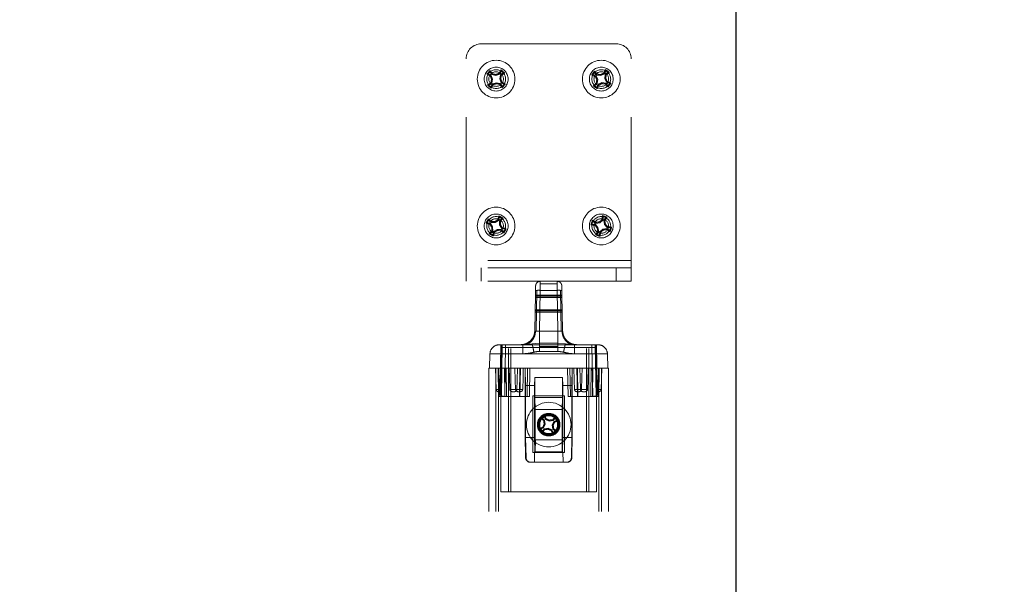
# Paper-space layout 'Sheet2' of a CAD drawing. Units: inches. Extents: x 0.1 to 18.4, y 0.1 to 10.9.
# Drawn here: x 3.3 to 4, y 2.8 to 3.2 of the extents above; entities that cross this region are included whole.
import ezdxf

# ---------------------------------------------------------------- set-up
doc = ezdxf.new("R2010")
doc.units = ezdxf.units.IN
doc.header["$MEASUREMENT"] = 0
doc.linetypes.add('HIDDEN', pattern=[0.075, 0.05, -0.025])
doc.styles.add('SLDTEXTSTYLE0', font='TXT', dxfattribs={"width": 0.75})
doc.dimstyles.new('SLDDIMSTYLE6', dxfattribs={"dimtxt": 0.125, "dimasz": 0.13, "dimexe": 0, "dimexo": 0.0625, "dimgap": 0.03125, "dimtad": 0, "dimtih": 1, "dimtoh": 1, "dimlfac": 12, "dimrnd": 1e-09, "dimzin": 12, "dimdsep": 46, "dimtxsty": 'SLDTEXTSTYLE0', "dimsah": 1, "dimcen": 0.09, "dimadec": 0, "dimazin": 3, "dimtfac": 1, "dimtmove": 0, "dimatfit": 0, "dimfxl": 0, "dimfrac": 2, "dimtolj": 1, "dimtzin": 12, "dimarcsym": 0})

# ---------------------------------------------------------------- blocks, each defined once
blk = doc.blocks.new('_D_21')
at = {"color": 7, "linetype": 'Continuous', "lineweight": 0}
for p, q in [((3.64933, 3.26787), (3.64933, 5.2872)), ((3.78007, 4.70753), (3.78007, 5.2872)), ((2.34282, 5.27982), (2.30474, 5.27982)), ((2.30474, 5.27982), (2.30474, 5.08138)), ((2.75845, 5.27982), (2.79654, 5.27982)), ((2.79654, 5.27982), (2.79654, 5.08138)), ((3.64933, 5.1622), (3.29841, 5.1622)), ((3.78007, 5.1622), (4.03007, 5.1622)), ((2.30474, 5.08138), (2.34282, 5.08138)), ((2.79654, 5.08138), (2.75845, 5.08138))]:
    blk.add_line(p, q, dxfattribs=at)
at = {"color": 7, "linetype": 'Continuous', "lineweight": 18}
for points in [[(3.64933, 5.1622), (3.51933, 5.1822), (3.51933, 5.1422)], [(3.78007, 5.1622), (3.91007, 5.1422), (3.91007, 5.1822)]]:
    blk.add_solid(points, dxfattribs=at)
at = {"color": 7, "linetype": 'Continuous', "lineweight": 18, "char_height": 0.125, "attachment_point": 1, "style": 'SLDTEXTSTYLE0'}
for s, insert in [('1.57', (2.389, 5.46634)), ('39.85', (2.34282, 5.24251)), ('(CENTER OF POST)', (1.82668, 5.01869))]:
    blk.add_mtext(s, dxfattribs=dict(at, insert=insert))

psp = doc.layouts.new('Sheet2')

# ---------------------------------------------------------------- linework, layer by layer
at = {"color": 7, "linetype": 'Continuous', "lineweight": 25}
psp.add_line((3.78007, 2.40753), (3.78007, 4.65753), dxfattribs=at)
at = {"color": 7, "linetype": 'HIDDEN', "lineweight": 18}
for p, q in [((3.69641, 3.21787), (3.60224, 3.21787)), ((3.59183, 3.06679), (3.59183, 3.20746)), ((3.70683, 3.06679), (3.70683, 3.20746)), ((3.6163, 3.19884), (3.61615, 3.19967)), ((3.6891, 3.19915), (3.68887, 3.19997)), ((3.60711, 3.19693), (3.60628, 3.19678)), ((3.60711, 3.19693), (3.6084, 3.19838)), ((3.60924, 3.19582), (3.60711, 3.19693)), ((3.6084, 3.19838), (3.60845, 3.19922)), ((3.6084, 3.19838), (3.60975, 3.19639)), ((3.60924, 3.19582), (3.60874, 3.1954)), ((3.61013, 3.19314), (3.60924, 3.19582)), ((3.61013, 3.19314), (3.60948, 3.19311)), ((3.60956, 3.19038), (3.61013, 3.19314)), ((3.60975, 3.19639), (3.61011, 3.19694)), ((3.60975, 3.19639), (3.61251, 3.19582)), ((3.61251, 3.19582), (3.61247, 3.19647)), ((3.61251, 3.19582), (3.61519, 3.19671)), ((3.61519, 3.19671), (3.61476, 3.19721)), ((3.61519, 3.19671), (3.6163, 3.19884)), ((3.61576, 3.1962), (3.61519, 3.19344)), ((3.61519, 3.19344), (3.61584, 3.19348)), ((3.61519, 3.19344), (3.61607, 3.19076)), ((3.61774, 3.19755), (3.61576, 3.1962)), ((3.61576, 3.1962), (3.6163, 3.19584)), ((3.6163, 3.19884), (3.61774, 3.19755)), ((3.61774, 3.19755), (3.61859, 3.1975)), ((3.68013, 3.1964), (3.67932, 3.19617)), ((3.68013, 3.1964), (3.68128, 3.19796)), ((3.68235, 3.19549), (3.68013, 3.1964)), ((3.68128, 3.19796), (3.68125, 3.1988)), ((3.68128, 3.19796), (3.68281, 3.19611)), ((3.68235, 3.19549), (3.6819, 3.19502)), ((3.68349, 3.19291), (3.68235, 3.19549)), ((3.68281, 3.19611), (3.68312, 3.19668)), ((3.68281, 3.19611), (3.68561, 3.1958)), ((3.68349, 3.19291), (3.68284, 3.19281)), ((3.68318, 3.19011), (3.68349, 3.19291)), ((3.68561, 3.1958), (3.68551, 3.19644)), ((3.68561, 3.1958), (3.68819, 3.19693)), ((3.68819, 3.19693), (3.68772, 3.19739)), ((3.68819, 3.19693), (3.6891, 3.19915)), ((3.68881, 3.19648), (3.6885, 3.19367)), ((3.6885, 3.19367), (3.68914, 3.19377)), ((3.6885, 3.19367), (3.68963, 3.19109)), ((3.69066, 3.19801), (3.68881, 3.19648)), ((3.68881, 3.19648), (3.68938, 3.19616)), ((3.6891, 3.19915), (3.69066, 3.19801)), ((3.69066, 3.19801), (3.6915, 3.19803)), ((3.60757, 3.18903), (3.60673, 3.18909)), ((3.60757, 3.18903), (3.60956, 3.19038)), ((3.60902, 3.18775), (3.60757, 3.18903)), ((3.60956, 3.19038), (3.60901, 3.19075)), ((3.61013, 3.18988), (3.60902, 3.18775)), ((3.60902, 3.18775), (3.60917, 3.18691)), ((3.61281, 3.19076), (3.61013, 3.18988)), ((3.61013, 3.18988), (3.61055, 3.18938)), ((3.61281, 3.19076), (3.61284, 3.19011)), ((3.61557, 3.19019), (3.61281, 3.19076)), ((3.61557, 3.19019), (3.6152, 3.18965)), ((3.61692, 3.18821), (3.61557, 3.19019)), ((3.61607, 3.19076), (3.61657, 3.19119)), ((3.61607, 3.19076), (3.6182, 3.18965)), ((3.61692, 3.18821), (3.61686, 3.18736)), ((3.6182, 3.18965), (3.61692, 3.18821)), ((3.6182, 3.18965), (3.61904, 3.1898)), ((3.68133, 3.18858), (3.68048, 3.18855)), ((3.68133, 3.18858), (3.68318, 3.19011)), ((3.68288, 3.18743), (3.68133, 3.18858)), ((3.68318, 3.19011), (3.6826, 3.19042)), ((3.68379, 3.18965), (3.68288, 3.18743)), ((3.68288, 3.18743), (3.68311, 3.18662)), ((3.68637, 3.19079), (3.68379, 3.18965)), ((3.68379, 3.18965), (3.68426, 3.1892)), ((3.68918, 3.19048), (3.68637, 3.19079)), ((3.68637, 3.19079), (3.68647, 3.19014)), ((3.68918, 3.19048), (3.68887, 3.1899)), ((3.69071, 3.18863), (3.68918, 3.19048)), ((3.68963, 3.19109), (3.69009, 3.19156)), ((3.68963, 3.19109), (3.69185, 3.19018)), ((3.69185, 3.19018), (3.69071, 3.18863)), ((3.69071, 3.18863), (3.69073, 3.18778)), ((3.69185, 3.19018), (3.69267, 3.19041)), ((3.61438, 3.09468), (3.615, 3.097)), ((3.615, 3.097), (3.61467, 3.09778)), ((3.615, 3.097), (3.61668, 3.09606)), ((3.68732, 3.09729), (3.68687, 3.09801)), ((3.68707, 3.0949), (3.68732, 3.09729)), ((3.68732, 3.09729), (3.68913, 3.09663)), ((3.68913, 3.09663), (3.68779, 3.09464)), ((3.68913, 3.09663), (3.68994, 3.0969)), ((3.60645, 3.09313), (3.60567, 3.0928)), ((3.60645, 3.09313), (3.60739, 3.09482)), ((3.60877, 3.09251), (3.60645, 3.09313)), ((3.60739, 3.09482), (3.60725, 3.09565)), ((3.60739, 3.09482), (3.60914, 3.09318)), ((3.60877, 3.09251), (3.60838, 3.09199)), ((3.61022, 3.09009), (3.60877, 3.09251)), ((3.60914, 3.09318), (3.60938, 3.09379)), ((3.60914, 3.09318), (3.61196, 3.09323)), ((3.61022, 3.09009), (3.6096, 3.08991)), ((3.61027, 3.08728), (3.61022, 3.09009)), ((3.61196, 3.09323), (3.61178, 3.09385)), ((3.61196, 3.09323), (3.61438, 3.09468)), ((3.61438, 3.09468), (3.61385, 3.09507)), ((3.61668, 3.09606), (3.61505, 3.09431)), ((3.61505, 3.09431), (3.61509, 3.09149)), ((3.61505, 3.09431), (3.61566, 3.09407)), ((3.61509, 3.09149), (3.61572, 3.09167)), ((3.61509, 3.09149), (3.61655, 3.08907)), ((3.61655, 3.08907), (3.61694, 3.0896)), ((3.61668, 3.09606), (3.61752, 3.0962)), ((3.67949, 3.09212), (3.67878, 3.09167)), ((3.67949, 3.09212), (3.68015, 3.09393)), ((3.68188, 3.09187), (3.67949, 3.09212)), ((3.68015, 3.09393), (3.67989, 3.09474)), ((3.68015, 3.09393), (3.68214, 3.09259)), ((3.68188, 3.09187), (3.68158, 3.09129)), ((3.6837, 3.08972), (3.68188, 3.09187)), ((3.68214, 3.09259), (3.68228, 3.09323)), ((3.68214, 3.09259), (3.68492, 3.09309)), ((3.6837, 3.08972), (3.68311, 3.08944)), ((3.68419, 3.08694), (3.6837, 3.08972)), ((3.68492, 3.09309), (3.68464, 3.09368)), ((3.68492, 3.09309), (3.68707, 3.0949)), ((3.68707, 3.0949), (3.68649, 3.09521)), ((3.68779, 3.09464), (3.68843, 3.09451)), ((3.68779, 3.09464), (3.68829, 3.09187)), ((3.68829, 3.09187), (3.68888, 3.09214)), ((3.68829, 3.09187), (3.6901, 3.08971)), ((3.6901, 3.08971), (3.69041, 3.09029)), ((3.6901, 3.08971), (3.69249, 3.08947)), ((3.69249, 3.08947), (3.69321, 3.08992)), ((3.60863, 3.08552), (3.6078, 3.08539)), ((3.60863, 3.08552), (3.61027, 3.08728)), ((3.61032, 3.08458), (3.60863, 3.08552)), ((3.61027, 3.08728), (3.60966, 3.08751)), ((3.61094, 3.0869), (3.61032, 3.08458)), ((3.61032, 3.08458), (3.61065, 3.0838)), ((3.61336, 3.08836), (3.61094, 3.0869)), ((3.61094, 3.0869), (3.61146, 3.08651)), ((3.61617, 3.0884), (3.61336, 3.08836)), ((3.61336, 3.08836), (3.61354, 3.08773)), ((3.61617, 3.0884), (3.61594, 3.08779)), ((3.61793, 3.08677), (3.61617, 3.0884)), ((3.61655, 3.08907), (3.61887, 3.08845)), ((3.61887, 3.08845), (3.61793, 3.08677)), ((3.61793, 3.08677), (3.61806, 3.08593)), ((3.61887, 3.08845), (3.61965, 3.08878)), ((3.68285, 3.08495), (3.68205, 3.08469)), ((3.68285, 3.08495), (3.68419, 3.08694)), ((3.68467, 3.08429), (3.68285, 3.08495)), ((3.68419, 3.08694), (3.68355, 3.08708)), ((3.68491, 3.08668), (3.68467, 3.08429)), ((3.68467, 3.08429), (3.68512, 3.08357)), ((3.68707, 3.0885), (3.68491, 3.08668)), ((3.68491, 3.08668), (3.68549, 3.08638)), ((3.68984, 3.08899), (3.68707, 3.0885)), ((3.68707, 3.0885), (3.68734, 3.08791)), ((3.68984, 3.08899), (3.68971, 3.08835)), ((3.69184, 3.08765), (3.68984, 3.08899)), ((3.69249, 3.08947), (3.69184, 3.08765)), ((3.69184, 3.08765), (3.6921, 3.08685)), ((3.70683, 3.06679), (3.59183, 3.06679)), ((3.59183, 3.05221), (3.59183, 3.06679)), ((3.70683, 3.06679), (3.59183, 3.06679)), ((3.70683, 3.05221), (3.70683, 3.06679)), ((3.70683, 3.06162), (3.59183, 3.06162)), ((3.60224, 3.06162), (3.60224, 3.05221)), ((3.69641, 3.05221), (3.69641, 3.06162)), ((3.70683, 3.05221), (3.59183, 3.05221)), ((3.61599, 2.90537), (3.61599, 3.05221)), ((3.62133, 2.90537), (3.62133, 3.05221)), ((3.62299, 2.90537), (3.62299, 3.05221)), ((3.62299, 2.90537), (3.62299, 3.05221)), ((3.62303, 2.90537), (3.62303, 3.05221)), ((3.62303, 2.90537), (3.62303, 3.05221)), ((3.64009, 3.04255), (3.6402, 3.04898)), ((3.65519, 3.05037), (3.64346, 3.05037)), ((3.65856, 3.04255), (3.65845, 3.04898)), ((3.65845, 3.0488), (3.65845, 3.04898)), ((3.67563, 2.90537), (3.67563, 3.05221)), ((3.67563, 2.90537), (3.67563, 3.05221)), ((3.67566, 2.90537), (3.67566, 3.05221)), ((3.67566, 2.90537), (3.67566, 3.05221)), ((3.67733, 2.90537), (3.67733, 3.05221)), ((3.68266, 2.90537), (3.68266, 3.05221)), ((3.64009, 3.04255), (3.64006, 3.04098)), ((3.64007, 3.04173), (3.65858, 3.04173)), ((3.64009, 3.04255), (3.65856, 3.04255)), ((3.64061, 3.01741), (3.64111, 3.04588)), ((3.64293, 3.01743), (3.64342, 3.04588)), ((3.64342, 3.04588), (3.65523, 3.04588)), ((3.65523, 3.04588), (3.65572, 3.01743)), ((3.65804, 3.01741), (3.65754, 3.04588)), ((3.65859, 3.04098), (3.65856, 3.04255)), ((3.63991, 3.0323), (3.64006, 3.04098)), ((3.65859, 3.04098), (3.64006, 3.04098)), ((3.65874, 3.0323), (3.65859, 3.04098)), ((3.63965, 3.0176), (3.63988, 3.03074)), ((3.63988, 3.03074), (3.63989, 3.03155)), ((3.65877, 3.03074), (3.63988, 3.03074)), ((3.63989, 3.03155), (3.65876, 3.03155)), ((3.63991, 3.0323), (3.6399, 3.03213)), ((3.63991, 3.0323), (3.65874, 3.0323)), ((3.65877, 3.03074), (3.65874, 3.0323)), ((3.65876, 3.03155), (3.65877, 3.03074)), ((3.659, 3.0176), (3.65877, 3.03074)), ((3.63965, 3.0176), (3.63965, 3.0176)), ((3.64061, 3.01741), (3.64013, 3.01745)), ((3.65572, 3.01743), (3.64293, 3.01743)), ((3.65863, 3.01746), (3.65804, 3.01741)), ((3.61598, 3.00793), (3.61549, 2.97981)), ((3.61619, 3.00609), (3.61619, 3.00793)), ((3.61619, 3.00793), (3.68246, 3.00793)), ((3.61619, 3.00793), (3.61619, 3.00609)), ((3.61632, 2.97209), (3.61694, 3.00793)), ((3.61632, 2.97225), (3.61694, 3.00793)), ((3.61863, 2.97185), (3.61926, 3.00793)), ((3.61926, 3.00793), (3.61864, 2.9719)), ((3.63249, 3.00797), (3.63129, 3.00793)), ((3.63129, 3.00781), (3.63198, 3.00795)), ((3.63175, 3.00812), (3.63175, 3.00812)), ((3.63335, 3.00861), (3.63177, 3.00813)), ((3.63333, 3.00811), (3.63214, 3.00812)), ((3.63774, 3.0086), (3.63249, 3.00797)), ((3.64293, 3.00891), (3.63774, 3.0086)), ((3.65572, 3.00891), (3.64293, 3.00891)), ((3.66097, 3.0086), (3.65572, 3.00891)), ((3.6667, 3.008), (3.66097, 3.0086)), ((3.6666, 3.00812), (3.66568, 3.00811)), ((3.66667, 3.00794), (3.66736, 3.00781)), ((3.67939, 3.00793), (3.68002, 2.97185)), ((3.68002, 2.9719), (3.67939, 3.00793)), ((3.68233, 2.97209), (3.68171, 3.00793)), ((3.68233, 2.97225), (3.68171, 3.00793)), ((3.68246, 3.00609), (3.68246, 3.00793)), ((3.68246, 3.00609), (3.68246, 3.00793)), ((3.68316, 2.97981), (3.68267, 3.00793)), ((3.60834, 3.0016), (3.60799, 2.99153)), ((3.60834, 3.0016), (3.61619, 3.0016)), ((3.61619, 3.0016), (3.61619, 3.00609)), ((3.61619, 3.00609), (3.68246, 3.00609)), ((3.61619, 3.00609), (3.61619, 3.0016)), ((3.63129, 3.00609), (3.61619, 3.00609)), ((3.61619, 3.0016), (3.61619, 2.99153)), ((3.68246, 3.0016), (3.61619, 3.0016)), ((3.61619, 3.0016), (3.61619, 2.99153)), ((3.61619, 3.0016), (3.63129, 3.0016)), ((3.65572, 3.00658), (3.64293, 3.00658)), ((3.64293, 3.00323), (3.65572, 3.00323)), ((3.68246, 3.00609), (3.66736, 3.00609)), ((3.66736, 3.0016), (3.68246, 3.0016)), ((3.68246, 3.0016), (3.68246, 3.00609)), ((3.68246, 3.0016), (3.68246, 3.00609)), ((3.68246, 3.0016), (3.68246, 2.99153)), ((3.69031, 3.0016), (3.68246, 3.0016)), ((3.68246, 3.0016), (3.69031, 3.0016)), ((3.68246, 3.0016), (3.68246, 2.99153)), ((3.69031, 3.0016), (3.69066, 2.99153)), ((3.61433, 2.99153), (3.60766, 2.99153)), ((3.60766, 2.99153), (3.60766, 2.37653)), ((3.60799, 2.99153), (3.60876, 2.99153)), ((3.61277, 2.97671), (3.61225, 2.99153)), ((3.61249, 2.99153), (3.61249, 2.37653)), ((3.61406, 2.99153), (3.6144, 2.97184)), ((3.61417, 2.98501), (3.61406, 2.99153)), ((3.68433, 2.99153), (3.61433, 2.99153)), ((3.61433, 2.99153), (3.61433, 2.37653)), ((3.61433, 2.99153), (3.61433, 2.37653)), ((3.61433, 2.99153), (3.61433, 2.37653)), ((3.61433, 2.99153), (3.61433, 2.37653)), ((3.61488, 2.97184), (3.61454, 2.99153)), ((3.61454, 2.99153), (3.61479, 2.97703)), ((3.61549, 2.97981), (3.6157, 2.99153)), ((3.6185, 2.99153), (3.61884, 2.97184)), ((3.61884, 2.97184), (3.6185, 2.99153)), ((3.62, 2.97184), (3.61966, 2.99153)), ((3.61966, 2.99153), (3.62, 2.97184)), ((3.6293, 2.99153), (3.62896, 2.97184)), ((3.62964, 2.99153), (3.6293, 2.9719)), ((3.63292, 2.94404), (3.63292, 2.99153)), ((3.63292, 2.99153), (3.63301, 2.99153)), ((3.63326, 2.9795), (3.63301, 2.99153)), ((3.63456, 2.99153), (3.63422, 2.97184)), ((3.63422, 2.97185), (3.63456, 2.99153)), ((3.63586, 2.97184), (3.6362, 2.99153)), ((3.66245, 2.99153), (3.66279, 2.97184)), ((3.66443, 2.97184), (3.66409, 2.99153)), ((3.66409, 2.99153), (3.66443, 2.97185)), ((3.66539, 2.9795), (3.66564, 2.99153)), ((3.66564, 2.99153), (3.66573, 2.99153)), ((3.66573, 2.99153), (3.66573, 2.94404)), ((3.66935, 2.9719), (3.66901, 2.99153)), ((3.66935, 2.99153), (3.66901, 2.99153)), ((3.66969, 2.97184), (3.66935, 2.99153)), ((3.67899, 2.99153), (3.67865, 2.97184)), ((3.67865, 2.97184), (3.67899, 2.99153)), ((3.67981, 2.97184), (3.68015, 2.99153)), ((3.68015, 2.99153), (3.67981, 2.97184)), ((3.68295, 2.99153), (3.68316, 2.97981)), ((3.68411, 2.99153), (3.68377, 2.97184)), ((3.68383, 2.97548), (3.68411, 2.99153)), ((3.68425, 2.97184), (3.68459, 2.99153)), ((3.68433, 2.99153), (3.68433, 2.37653)), ((3.69099, 2.99153), (3.68433, 2.99153)), ((3.68433, 2.99153), (3.68433, 2.37653)), ((3.68433, 2.99153), (3.68433, 2.37653)), ((3.68433, 2.99153), (3.68433, 2.37653)), ((3.68459, 2.99153), (3.68434, 2.97671)), ((3.68588, 2.97671), (3.6864, 2.99153)), ((3.68616, 2.99153), (3.68616, 2.37653)), ((3.69099, 2.99153), (3.69099, 2.37653)), ((3.6396, 2.98496), (3.63948, 2.9795)), ((3.65905, 2.98496), (3.6396, 2.98496)), ((3.6396, 2.97102), (3.6396, 2.98496)), ((3.65905, 2.97102), (3.65905, 2.98496)), ((3.65905, 2.98496), (3.65917, 2.9795)), ((3.61431, 2.97671), (3.61277, 2.97671)), ((3.61277, 2.97671), (3.61431, 2.97671)), ((3.61431, 2.97671), (3.61277, 2.97671)), ((3.61277, 2.97671), (3.61431, 2.97671)), ((3.61435, 2.97484), (3.61542, 2.97484)), ((3.61435, 2.97484), (3.61547, 2.97484)), ((3.62224, 2.97671), (3.6272, 2.97671)), ((3.63118, 2.97671), (3.62622, 2.97671)), ((3.63326, 2.9795), (3.63948, 2.9795)), ((3.63326, 2.9795), (3.63326, 2.94318)), ((3.63948, 2.9795), (3.63948, 2.97102)), ((3.65917, 2.9795), (3.65917, 2.97102)), ((3.66539, 2.9795), (3.65917, 2.9795)), ((3.66539, 2.9795), (3.66539, 2.94318)), ((3.67229, 2.97671), (3.66732, 2.97671)), ((3.67145, 2.97671), (3.67641, 2.97671)), ((3.6843, 2.97484), (3.68318, 2.97484)), ((3.6843, 2.97484), (3.68323, 2.97484)), ((3.68377, 2.97184), (3.68382, 2.97482)), ((3.68588, 2.97671), (3.68434, 2.97671)), ((3.68434, 2.97671), (3.68588, 2.97671)), ((3.68588, 2.97671), (3.68434, 2.97671)), ((3.68434, 2.97671), (3.68588, 2.97671)), ((3.61488, 2.97184), (3.6144, 2.97184)), ((3.61488, 2.97184), (3.61884, 2.97184)), ((3.61655, 2.97214), (3.61632, 2.97225)), ((3.61644, 2.97204), (3.61632, 2.97209)), ((3.61863, 2.97185), (3.63422, 2.97185)), ((3.6293, 2.9719), (3.61864, 2.9719)), ((3.62, 2.97184), (3.61884, 2.97184)), ((3.63422, 2.97184), (3.62, 2.97184)), ((3.63514, 2.97184), (3.63422, 2.97184)), ((3.63828, 2.93278), (3.63828, 2.97236)), ((3.63828, 2.97236), (3.66037, 2.97236)), ((3.6396, 2.97102), (3.63948, 2.97102)), ((3.63948, 2.97102), (3.63948, 2.94318)), ((3.65905, 2.97102), (3.6396, 2.97102)), ((3.64, 2.96282), (3.63971, 2.97102)), ((3.65894, 2.97102), (3.65865, 2.96282)), ((3.65917, 2.97102), (3.65905, 2.97102)), ((3.65917, 2.97102), (3.65917, 2.94318)), ((3.66037, 2.97236), (3.66037, 2.93278)), ((3.66443, 2.97184), (3.66351, 2.97184)), ((3.66443, 2.97185), (3.68002, 2.97185)), ((3.67865, 2.97184), (3.66443, 2.97184)), ((3.68002, 2.9719), (3.66935, 2.9719)), ((3.67981, 2.97184), (3.67865, 2.97184)), ((3.67981, 2.97184), (3.68377, 2.97184)), ((3.6821, 2.97214), (3.68233, 2.97225)), ((3.68221, 2.97204), (3.68233, 2.97209)), ((3.68425, 2.97184), (3.68377, 2.97184)), ((3.65865, 2.96282), (3.64, 2.96282)), ((3.64, 2.96282), (3.64, 2.94189)), ((3.65865, 2.94189), (3.65865, 2.96282)), ((3.64458, 2.9568), (3.64371, 2.95681)), ((3.64458, 2.9568), (3.64612, 2.95796)), ((3.64646, 2.95529), (3.64458, 2.9568)), ((3.64572, 2.9499), (3.64681, 2.9525)), ((3.64646, 2.95529), (3.64588, 2.95497)), ((3.64612, 2.95796), (3.64634, 2.95881)), ((3.64612, 2.95796), (3.64707, 2.95576)), ((3.64681, 2.9525), (3.64616, 2.95259)), ((3.64681, 2.9525), (3.64646, 2.95529)), ((3.64707, 2.95576), (3.64753, 2.95623)), ((3.64707, 2.95576), (3.64967, 2.95467)), ((3.64967, 2.95467), (3.64976, 2.95532)), ((3.64967, 2.95467), (3.65246, 2.95502)), ((3.65293, 2.95441), (3.65184, 2.95181)), ((3.65246, 2.95502), (3.65214, 2.9556)), ((3.65246, 2.95502), (3.65397, 2.9569)), ((3.65513, 2.95536), (3.65293, 2.95441)), ((3.65293, 2.95441), (3.6534, 2.95395)), ((3.65397, 2.9569), (3.65398, 2.95777)), ((3.65397, 2.9569), (3.65513, 2.95536)), ((3.65513, 2.95536), (3.65598, 2.95514)), ((3.64237, 2.95216), (3.64194, 2.95216)), ((3.64352, 2.94895), (3.64267, 2.94918)), ((3.64352, 2.94895), (3.64572, 2.9499)), ((3.64469, 2.94742), (3.64352, 2.94895)), ((3.64469, 2.94742), (3.64467, 2.94654)), ((3.64619, 2.94929), (3.64469, 2.94742)), ((3.64572, 2.9499), (3.64526, 2.95036)), ((3.64898, 2.94965), (3.64619, 2.94929)), ((3.64619, 2.94929), (3.64651, 2.94871)), ((3.64898, 2.94965), (3.64889, 2.949)), ((3.65158, 2.94856), (3.64898, 2.94965)), ((3.65158, 2.94856), (3.65112, 2.94809)), ((3.65253, 2.94635), (3.65158, 2.94856)), ((3.65184, 2.95181), (3.65219, 2.94902)), ((3.65184, 2.95181), (3.65249, 2.95173)), ((3.65219, 2.94902), (3.65277, 2.94934)), ((3.65219, 2.94902), (3.65407, 2.94752)), ((3.65253, 2.94635), (3.65231, 2.9455)), ((3.65407, 2.94752), (3.65253, 2.94635)), ((3.65407, 2.94752), (3.65494, 2.94751)), ((3.65671, 2.95216), (3.65628, 2.95216)), ((3.63318, 2.92913), (3.63292, 2.94404)), ((3.63292, 2.94404), (3.63326, 2.94318)), ((3.63326, 2.94318), (3.6335, 2.92913)), ((3.63326, 2.94318), (3.63948, 2.94318)), ((3.63948, 2.94318), (3.63965, 2.93329)), ((3.63948, 2.94318), (3.64, 2.94189)), ((3.63987, 2.93329), (3.64001, 2.94149)), ((3.64, 2.94189), (3.64001, 2.94149)), ((3.64001, 2.94149), (3.65865, 2.94149)), ((3.65865, 2.94189), (3.65917, 2.94318)), ((3.65865, 2.94149), (3.65865, 2.94189)), ((3.65865, 2.94149), (3.65878, 2.93329)), ((3.65917, 2.94318), (3.659, 2.93329)), ((3.65917, 2.94318), (3.66539, 2.94318)), ((3.66539, 2.94318), (3.66515, 2.92913)), ((3.66539, 2.94318), (3.66573, 2.94404)), ((3.66573, 2.94404), (3.66547, 2.92913)), ((3.66037, 2.93278), (3.63828, 2.93278)), ((3.63935, 2.92591), (3.63948, 2.93329)), ((3.63948, 2.93329), (3.65917, 2.93329)), ((3.65878, 2.93329), (3.659, 2.93329)), ((3.65917, 2.93329), (3.659, 2.93329)), ((3.6593, 2.92591), (3.65917, 2.93329)), ((3.6335, 2.92913), (3.63318, 2.92913)), ((3.63416, 2.92685), (3.63448, 2.92685)), ((3.66219, 2.92591), (3.63646, 2.92591)), ((3.66449, 2.92685), (3.66417, 2.92685)), ((3.66547, 2.92913), (3.66515, 2.92913)), ((3.62299, 2.90537), (3.61599, 2.90537)), ((3.67566, 2.90537), (3.62299, 2.90537)), ((3.68266, 2.90537), (3.67566, 2.90537))]:
    psp.add_line(p, q, dxfattribs=at)
at = {"color": 7, "linetype": 'HIDDEN', "lineweight": 18, "flags": 128}
for points in [[(3.62224, 2.97671), (3.62199, 2.98501), (3.62179, 2.99153)], [(3.62577, 2.99153), (3.62603, 2.98323), (3.62622, 2.97671)], [(3.62765, 2.99153), (3.6274, 2.98323), (3.6272, 2.97671)], [(3.63118, 2.97671), (3.63144, 2.98501), (3.63163, 2.99153)], [(3.66688, 2.99153), (3.66713, 2.98323), (3.66732, 2.97671)], [(3.67145, 2.97671), (3.6712, 2.98501), (3.671, 2.99153)], [(3.67229, 2.97671), (3.67254, 2.98501), (3.67274, 2.99153)], [(3.67686, 2.99153), (3.67661, 2.98323), (3.67641, 2.97671)]]:
    psp.add_lwpolyline(points, dxfattribs=at)
at = {"color": 7, "linetype": 'HIDDEN', "lineweight": 18}
for centre, radius in [((3.61266, 3.19329), 0.01312), ((3.68599, 3.19329), 0.01312), ((3.61266, 3.19329), 0.00833), ((3.61266, 3.19329), 0.00656), ((3.68599, 3.19329), 0.00833), ((3.68599, 3.19329), 0.00656), ((3.61266, 3.19329), 0.00509), ((3.68599, 3.19329), 0.00509), ((3.61266, 3.09079), 0.01312), ((3.68599, 3.09079), 0.01312), ((3.61266, 3.09079), 0.00833), ((3.61266, 3.09079), 0.00656), ((3.68599, 3.09079), 0.00833), ((3.68599, 3.09079), 0.00656), ((3.61266, 3.09079), 0.00509), ((3.68599, 3.09079), 0.00509), ((3.64933, 2.95216), 0.01558), ((3.64933, 2.95216), 0.00787), ((3.64933, 2.95216), 0.00719), ((3.64933, 2.95216), 0.00651), ((3.64933, 2.95216), 0.00623)]:
    psp.add_circle(centre, radius, dxfattribs=at)
for centre, radius, start, end in [((3.60224, 3.20746), 0.01042, 90, 180), ((3.69641, 3.20746), 0.01042, 0, 90), ((3.77235, 3.11019), 0.18002, 150.19312, 151.09235), ((3.48568, 3.05061), 0.19809, 47.85883, 48.80323), ((3.85273, 3.12543), 0.18002, 155.54155, 156.44079), ((3.57286, 3.0394), 0.19809, 53.20726, 54.15166), ((3.75534, 3.06631), 0.19809, 137.85883, 138.80323), ((3.69576, 3.35298), 0.18002, 240.19312, 241.09235), ((3.46369, 3.09222), 0.18002, 35.5697, 36.46893), ((3.80046, 3.25553), 0.20092, 197.415, 198.10067), ((3.80641, 3.15326), 0.20092, 168.56139, 169.24706), ((3.57263, 2.99954), 0.20092, 78.56139, 79.24706), ((3.6749, 3.00549), 0.20092, 107.415, 108.10067), ((3.41891, 3.23332), 0.20092, 348.56139, 349.24706), ((3.42486, 3.13105), 0.20092, 17.415, 18.10067), ((3.51159, 3.34226), 0.18002, 305.5697, 306.46893), ((3.83988, 3.08016), 0.19809, 143.20726, 144.15166), ((3.75385, 3.36003), 0.18002, 245.54155, 246.44079), ((3.54709, 3.07878), 0.18002, 40.91813, 41.81737), ((3.86717, 3.27277), 0.20092, 202.76343, 203.4491), ((3.88263, 3.17149), 0.20092, 173.90982, 174.59549), ((3.66419, 2.99665), 0.20092, 83.90982, 84.59549), ((3.76547, 3.01211), 0.20092, 112.76343, 113.4491), ((3.48935, 3.21509), 0.20092, 353.90982, 354.59549), ((3.50481, 3.11382), 0.20092, 22.76343, 23.4491), ((3.57148, 3.33219), 0.18002, 310.91813, 311.81737), ((3.71373, 3.04432), 0.18002, 125.5697, 126.46893), ((3.73964, 3.33597), 0.19809, 227.85883, 228.80323), ((3.45297, 3.2764), 0.18002, 330.19312, 331.09235), ((3.55042, 3.38109), 0.20092, 287.415, 288.10067), ((3.65269, 3.38704), 0.20092, 258.56139, 259.24706), ((3.76163, 3.29436), 0.18002, 215.5697, 216.46893), ((3.52955, 3.0336), 0.18002, 60.19312, 61.09235), ((3.46998, 3.32027), 0.19809, 317.85883, 318.80323), ((3.80051, 3.05439), 0.18002, 130.91813, 131.81737), ((3.79912, 3.34718), 0.19809, 233.20726, 234.15166), ((3.51925, 3.26115), 0.18002, 335.54155, 336.44079), ((3.60652, 3.37447), 0.20092, 292.76343, 293.4491), ((3.70779, 3.38993), 0.20092, 263.90982, 264.59549), ((3.82489, 3.30781), 0.18002, 220.91813, 221.81737), ((3.61813, 3.02655), 0.18002, 65.54155, 66.44079), ((3.5321, 3.30642), 0.19809, 323.20726, 324.15166), ((3.78668, 3.04472), 0.18002, 162.85701, 163.75624), ((3.52005, 2.92375), 0.19809, 60.52271, 61.46711), ((3.86512, 3.07289), 0.18002, 171.97991, 172.87914), ((3.62104, 2.91118), 0.19809, 69.64562, 70.59002), ((3.53685, 3.19161), 0.18002, 327.35649, 328.25572), ((3.7797, 2.99818), 0.19809, 150.52271, 151.46711), ((3.65873, 3.26482), 0.18002, 252.85701, 253.75624), ((3.48947, 2.95952), 0.18002, 48.23359, 49.13282), ((3.78224, 3.19269), 0.20092, 210.07888, 210.76455), ((3.61608, 2.89298), 0.20092, 91.22527, 91.91094), ((3.81047, 3.09421), 0.20092, 181.22527, 181.91094), ((3.71456, 2.92121), 0.20092, 120.07888, 120.76455), ((3.48139, 3.21398), 0.18002, 318.23359, 319.13282), ((3.41484, 3.08737), 0.20092, 1.22527, 1.91094), ((3.44307, 2.98889), 0.20092, 30.07888, 30.76455), ((3.56658, 2.91677), 0.18002, 72.85701, 73.75624), ((3.86561, 3.02583), 0.19809, 159.64562, 160.59002), ((3.70389, 3.26992), 0.18002, 261.97991, 262.87914), ((3.58517, 2.94165), 0.18002, 57.35649, 58.25572), ((3.83728, 3.21829), 0.20092, 219.20179, 219.88746), ((3.72073, 2.89602), 0.20092, 100.34818, 101.03385), ((3.81349, 2.93951), 0.20092, 129.20179, 129.88746), ((3.49122, 3.05605), 0.20092, 10.34818, 11.03385), ((3.53471, 2.9633), 0.20092, 39.20179, 39.88746), ((3.66809, 2.91166), 0.18002, 81.97991, 82.87914), ((3.50638, 3.15575), 0.19809, 339.64562, 340.59002), ((3.74393, 2.9676), 0.18002, 138.23359, 139.13282), ((3.70527, 3.25784), 0.19809, 240.52271, 241.46711), ((3.43863, 3.13687), 0.18002, 342.85701, 343.75624), ((3.51076, 3.26038), 0.20092, 300.07888, 300.76455), ((3.60924, 3.28861), 0.20092, 271.22527, 271.91094), ((3.73585, 3.22206), 0.18002, 228.23359, 229.13282), ((3.44561, 3.18341), 0.19809, 330.52271, 331.46711), ((3.83513, 2.98997), 0.18002, 147.35649, 148.25572), ((3.75095, 3.27041), 0.19809, 249.64562, 250.59002), ((3.88076, 3.12553), 0.20092, 190.34818, 191.03385), ((3.50686, 3.10869), 0.18002, 351.97991, 352.87914), ((3.5585, 3.24208), 0.20092, 309.20179, 309.88746), ((3.65125, 3.28556), 0.20092, 280.34818, 281.03385), ((3.78681, 3.23993), 0.18002, 237.35649, 238.25572), ((3.6149, 3.00137), 0.00656, 90, 134), ((3.68375, 3.00137), 0.00656, 46, 90), ((3.6149, 3.00137), 0.00656, 134, 178), ((3.68375, 3.00137), 0.00656, 2, 46), ((3.61441, 2.97676), 0.00164, 182, 267.68691), ((3.68424, 2.97676), 0.00164, 272.31309, 358), ((3.64933, 2.95216), 0.00695, 0, 180), ((3.78299, 3.11943), 0.21412, 229.42064, 230.18203), ((3.86118, 2.86329), 0.23282, 157.44718, 158.03803), ((3.87723, 2.98115), 0.23282, 186.4562, 187.04705), ((3.4524, 2.86807), 0.21412, 24.31219, 25.07358), ((3.56046, 2.7403), 0.23282, 67.44718, 68.03803), ((3.67832, 2.72426), 0.23282, 96.4562, 97.04705), ((3.8166, 2.81849), 0.21412, 139.42064, 140.18203), ((3.43747, 3.04102), 0.23282, 337.44718, 338.03803), ((3.56524, 3.14908), 0.21412, 294.31219, 295.07358), ((3.64933, 2.95216), 0.00695, 180, 0), ((3.73341, 2.75523), 0.21412, 114.31219, 115.07358), ((3.48205, 3.08583), 0.21412, 319.42064, 320.18203), ((3.62033, 3.18006), 0.23282, 276.4562, 277.04705), ((3.73819, 3.16401), 0.23282, 247.44718, 248.03803), ((3.84625, 3.03624), 0.21412, 204.31219, 205.07358), ((3.42142, 2.92316), 0.23282, 6.4562, 7.04705), ((3.51566, 2.78488), 0.21412, 49.42064, 50.18203)]:
    psp.add_arc(centre, radius, start, end, dxfattribs=at)
for points, knots in [([(3.64019, 3.04872), (3.64019, 3.04871), (3.64019, 3.04861), (3.64018, 3.04794), (3.64016, 3.04693), (3.64015, 3.04619), (3.64014, 3.04582)], [0, 0, 0, 0, 0.039429, 0.412301, 0.706143, 1, 1, 1, 1]), ([(3.64118, 3.05127), (3.64095, 3.05099), (3.64057, 3.05054), (3.64027, 3.04973), (3.64022, 3.04924), (3.6402, 3.04898)], [0, 0, 0, 0, 0.42324, 0.692635, 1, 1, 1, 1]), ([(3.64348, 3.05221), (3.64306, 3.05217), (3.6422, 3.05208), (3.64153, 3.05154), (3.64118, 3.05127)], [0, 0, 0, 0, 0.486706, 1, 1, 1, 1]), ([(3.64342, 3.04588), (3.64343, 3.04639), (3.64344, 3.04734), (3.64345, 3.04893), (3.64346, 3.04982), (3.64346, 3.05037)], [0, 0, 0, 0, 0.305107, 0.573747, 1, 1, 1, 1]), ([(3.64346, 3.05037), (3.64346, 3.05064), (3.64347, 3.05119), (3.64347, 3.05178), (3.64347, 3.05198), (3.64348, 3.05209)], [0, 0, 0, 0, 0.333397, 0.666794, 1, 1, 1, 1]), ([(3.65747, 3.05127), (3.65712, 3.05154), (3.65645, 3.05208), (3.65559, 3.05217), (3.65517, 3.05221)], [0, 0, 0, 0, 0.513295, 1, 1, 1, 1]), ([(3.65517, 3.05221), (3.65517, 3.05213), (3.65517, 3.05196), (3.65518, 3.05091), (3.65519, 3.05037)], [0, 0, 0, 0, 0.487504, 1, 1, 1, 1]), ([(3.65845, 3.04898), (3.65843, 3.04924), (3.65838, 3.04973), (3.65808, 3.05054), (3.6577, 3.05099), (3.65747, 3.05127)], [0, 0, 0, 0, 0.307366, 0.576761, 1, 1, 1, 1]), ([(3.64006, 3.04098), (3.64006, 3.04112), (3.64007, 3.04136), (3.64007, 3.04162), (3.64007, 3.04173)], [0, 0, 0, 0, 0.559989, 1, 1, 1, 1]), ([(3.64007, 3.04173), (3.64008, 3.04188), (3.64008, 3.04215), (3.64008, 3.04243), (3.64009, 3.04255)], [0, 0, 0, 0, 0.559989, 1, 1, 1, 1]), ([(3.65851, 3.04582), (3.6585, 3.04629), (3.65848, 3.04724), (3.65847, 3.04792), (3.65846, 3.04826)], [0, 0, 0, 0, 0.5000053, 1, 1, 1, 1]), ([(3.65856, 3.04255), (3.65857, 3.04239), (3.65857, 3.04212), (3.65858, 3.04185), (3.65858, 3.04173)], [0, 0, 0, 0, 0.559991, 1, 1, 1, 1]), ([(3.65858, 3.04173), (3.65858, 3.04159), (3.65858, 3.04133), (3.65859, 3.04109), (3.65859, 3.04098)], [0, 0, 0, 0, 0.55999, 1, 1, 1, 1]), ([(3.63989, 3.03155), (3.6399, 3.0317), (3.6399, 3.03196), (3.63991, 3.0322), (3.63991, 3.0323)], [0, 0, 0, 0, 0.55999, 1, 1, 1, 1]), ([(3.65874, 3.0323), (3.65874, 3.03217), (3.65875, 3.03193), (3.65875, 3.03167), (3.65876, 3.03155)], [0, 0, 0, 0, 0.559989, 1, 1, 1, 1]), ([(3.63249, 3.00797), (3.63361, 3.00825), (3.63585, 3.0088), (3.6383, 3.01133), (3.63979, 3.01432), (3.64002, 3.01641), (3.64013, 3.01745)], [0, 0, 0, 0, 0.2797, 0.559399, 0.779665, 1, 1, 1, 1]), ([(3.63965, 3.0176), (3.6395, 3.01632), (3.63919, 3.01374), (3.63754, 3.01175), (3.63671, 3.01075)], [0, 0, 0, 0, 0.500161, 1, 1, 1, 1]), ([(3.64013, 3.01745), (3.64, 3.01747), (3.63972, 3.01751), (3.63967, 3.01757), (3.63965, 3.0176)], [0, 0, 0, 0, 0.470299, 1, 1, 1, 1]), ([(3.64293, 3.01743), (3.64249, 3.01741), (3.64162, 3.01738), (3.64095, 3.0174), (3.64061, 3.01741)], [0, 0, 0, 0, 0.501007, 1, 1, 1, 1]), ([(3.65804, 3.01741), (3.6577, 3.0174), (3.65702, 3.01738), (3.65616, 3.01741), (3.65572, 3.01743)], [0, 0, 0, 0, 0.500659, 1, 1, 1, 1]), ([(3.66734, 3.00793), (3.66608, 3.00811), (3.66358, 3.00847), (3.66075, 3.01101), (3.65902, 3.01414), (3.65876, 3.01636), (3.65863, 3.01746)], [0, 0, 0, 0, 0.279668, 0.559301, 0.779615, 1, 1, 1, 1]), ([(3.65896, 3.01756), (3.65902, 3.01659), (3.65908, 3.01537), (3.65964, 3.01431), (3.65975, 3.01409)], [0, 0, 0, 0, 0.794213, 1, 1, 1, 1]), ([(3.66194, 3.01075), (3.66111, 3.01175), (3.65946, 3.01374), (3.65915, 3.01632), (3.659, 3.0176)], [0, 0, 0, 0, 0.500086, 1, 1, 1, 1]), ([(3.6149, 3.00793), (3.61492, 3.00793), (3.61497, 3.00793), (3.61531, 3.00793), (3.61574, 3.00793), (3.61604, 3.00793), (3.61619, 3.00793)], [0, 0, 0, 0, 0.2794576, 0.5589026, 0.7791577, 1, 1, 1, 1]), ([(3.61694, 3.00793), (3.61668, 3.00793), (3.61628, 3.00793), (3.61602, 3.00793), (3.616, 3.00793), (3.61598, 3.00793)], [0, 0, 0, 0, 0.4851929, 0.7391708, 1, 1, 1, 1]), ([(3.61598, 3.00793), (3.61603, 3.00793), (3.6161, 3.00793), (3.6165, 3.00793), (3.6168, 3.00793), (3.61694, 3.00793)], [0, 0, 0, 0, 0.485198, 0.739176, 1, 1, 1, 1]), ([(3.61926, 3.00793), (3.61904, 3.00793), (3.6186, 3.00793), (3.61777, 3.00793), (3.61727, 3.00793), (3.61694, 3.00793)], [0, 0, 0, 0, 0.260829, 0.514807, 1, 1, 1, 1]), ([(3.63671, 3.01075), (3.63567, 3.00992), (3.63364, 3.00831), (3.63106, 3.00806), (3.62981, 3.00793)], [0, 0, 0, 0, 0.5132943, 1, 1, 1, 1]), ([(3.63885, 3.01389), (3.63857, 3.01331), (3.63801, 3.01216), (3.63714, 3.01122), (3.63671, 3.01075)], [0, 0, 0, 0, 0.4997693, 1, 1, 1, 1]), ([(3.63904, 3.00272), (3.63888, 3.00345), (3.63857, 3.00491), (3.63818, 3.00668), (3.6379, 3.00794), (3.6378, 3.00838), (3.63774, 3.0086)], [0, 0, 0, 0, 0.279802, 0.559481, 0.77976, 1, 1, 1, 1]), ([(3.65967, 3.00271), (3.65982, 3.00344), (3.66014, 3.00491), (3.66053, 3.00667), (3.66081, 3.00794), (3.66092, 3.00838), (3.66097, 3.0086)], [0, 0, 0, 0, 0.279803, 0.55948, 0.77976, 1, 1, 1, 1]), ([(3.66194, 3.01075), (3.66152, 3.01123), (3.66068, 3.01218), (3.65999, 3.01328), (3.6598, 3.01389), (3.6598, 3.01389)], [0, 0, 0, 0, 0.499918, 0.999836, 1, 1, 1, 1]), ([(3.66178, 3.01099), (3.66204, 3.01068), (3.66291, 3.00965), (3.66414, 3.00907), (3.66501, 3.00866)], [0, 0, 0, 0, 0.296494, 1, 1, 1, 1]), ([(3.66884, 3.00793), (3.66759, 3.00806), (3.66501, 3.00831), (3.66298, 3.00992), (3.66194, 3.01075)], [0, 0, 0, 0, 0.486704, 1, 1, 1, 1]), ([(3.66324, 3.00952), (3.66384, 3.0092), (3.66508, 3.00855), (3.66627, 3.00826), (3.66689, 3.00812)], [0, 0, 0, 0, 0.486756, 1, 1, 1, 1]), ([(3.66869, 3.00793), (3.668, 3.00796), (3.66666, 3.00802), (3.66523, 3.00845), (3.66453, 3.00865)], [0, 0, 0, 0, 0.51387, 1, 1, 1, 1]), ([(3.66736, 3.00781), (3.66736, 3.00771), (3.66736, 3.0075), (3.66736, 3.00691), (3.66736, 3.00636), (3.66736, 3.00609)], [0, 0, 0, 0, 0.333162, 0.666581, 1, 1, 1, 1]), ([(3.68171, 3.00793), (3.68138, 3.00793), (3.68088, 3.00793), (3.68005, 3.00793), (3.67961, 3.00793), (3.67939, 3.00793)], [0, 0, 0, 0, 0.4851929, 0.7391708, 1, 1, 1, 1]), ([(3.68267, 3.00793), (3.68265, 3.00793), (3.68263, 3.00793), (3.68237, 3.00793), (3.68197, 3.00793), (3.68171, 3.00793)], [0, 0, 0, 0, 0.260829, 0.514807, 1, 1, 1, 1]), ([(3.68246, 3.00793), (3.68265, 3.00793), (3.68303, 3.00793), (3.68346, 3.00793), (3.68371, 3.00793), (3.68374, 3.00793), (3.68375, 3.00793)], [0, 0, 0, 0, 0.279458, 0.558903, 0.779158, 1, 1, 1, 1]), ([(3.63129, 3.0016), (3.63273, 3.00169), (3.63534, 3.00185), (3.63789, 3.00245), (3.63904, 3.00272)], [0, 0, 0, 0, 0.550702, 1, 1, 1, 1]), ([(3.63904, 3.00272), (3.63976, 3.00287), (3.64104, 3.00314), (3.64235, 3.0032), (3.64293, 3.00323)], [0, 0, 0, 0, 0.560724, 1, 1, 1, 1]), ([(3.65572, 3.00323), (3.65647, 3.00318), (3.65779, 3.00311), (3.65909, 3.00283), (3.65967, 3.00271)], [0, 0, 0, 0, 0.559171, 1, 1, 1, 1]), ([(3.65967, 3.00271), (3.66111, 3.00237), (3.66365, 3.00178), (3.66624, 3.00165), (3.66736, 3.0016)], [0, 0, 0, 0, 0.570071, 1, 1, 1, 1]), ([(3.61619, 2.99153), (3.61499, 2.99153), (3.61258, 2.99153), (3.60988, 2.99153), (3.60827, 2.99153), (3.60808, 2.99153), (3.60799, 2.99153)], [0, 0, 0, 0, 0.279586, 0.559173, 0.779528, 1, 1, 1, 1]), ([(3.69066, 2.99153), (3.69051, 2.99153), (3.6902, 2.99153), (3.688, 2.99153), (3.6853, 2.99153), (3.68341, 2.99153), (3.68246, 2.99153)], [0, 0, 0, 0, 0.279586, 0.559173, 0.779528, 1, 1, 1, 1]), ([(3.61542, 2.97484), (3.61543, 2.97576), (3.61545, 2.97742), (3.61548, 2.97908), (3.61549, 2.97981)], [0, 0, 0, 0, 0.559827, 1, 1, 1, 1]), ([(3.61547, 2.97484), (3.61547, 2.9762), (3.61548, 2.97864), (3.61552, 2.98108), (3.61553, 2.98215)], [0, 0, 0, 0, 0.559418, 1, 1, 1, 1]), ([(3.68318, 2.97484), (3.68318, 2.9762), (3.68317, 2.97864), (3.68313, 2.98108), (3.68312, 2.98215)], [0, 0, 0, 0, 0.559413, 1, 1, 1, 1]), ([(3.68323, 2.97484), (3.68322, 2.97576), (3.6832, 2.97742), (3.68317, 2.97908), (3.68316, 2.97981)], [0, 0, 0, 0, 0.559827, 1, 1, 1, 1]), ([(3.61632, 2.97209), (3.61614, 2.97219), (3.61576, 2.97241), (3.61551, 2.97306), (3.61542, 2.97389), (3.61542, 2.97452), (3.61542, 2.97484)], [0, 0, 0, 0, 0.239097, 0.499034, 0.744291, 1, 1, 1, 1]), ([(3.6272, 2.97671), (3.62718, 2.97657), (3.62715, 2.97629), (3.62696, 2.97592), (3.62669, 2.9756), (3.62623, 2.97529), (3.62568, 2.97515), (3.62513, 2.97512), (3.62458, 2.97513), (3.62389, 2.97512), (3.6232, 2.97529), (3.62274, 2.97561), (3.62247, 2.97592), (3.62228, 2.97629), (3.62225, 2.97657), (3.62224, 2.97671)], [0, 0, 0, 0, 0.062391, 0.125053, 0.186602, 0.250205, 0.375672, 0.438409, 0.500806, 0.625889, 0.750366, 0.813574, 0.875359, 0.937806, 1, 1, 1, 1]), ([(3.62622, 2.97671), (3.62624, 2.97657), (3.62627, 2.97629), (3.62646, 2.97592), (3.62673, 2.9756), (3.62719, 2.97529), (3.62775, 2.97515), (3.6283, 2.97512), (3.62885, 2.97513), (3.62953, 2.97512), (3.63022, 2.97529), (3.63068, 2.97561), (3.63095, 2.97592), (3.63114, 2.97629), (3.63117, 2.97657), (3.63118, 2.97671)], [0, 0, 0, 0, 0.062391, 0.125053, 0.186602, 0.250205, 0.375672, 0.438409, 0.500806, 0.625889, 0.750366, 0.813574, 0.875359, 0.937806, 1, 1, 1, 1]), ([(3.66732, 2.97671), (3.66734, 2.97657), (3.66737, 2.97629), (3.66756, 2.97592), (3.66783, 2.9756), (3.66829, 2.97529), (3.66885, 2.97515), (3.6694, 2.97512), (3.66995, 2.97513), (3.67064, 2.97512), (3.67132, 2.97529), (3.67178, 2.97561), (3.67205, 2.97592), (3.67224, 2.97629), (3.67227, 2.97657), (3.67229, 2.97671)], [0, 0, 0, 0, 0.062391, 0.125053, 0.186602, 0.250205, 0.375672, 0.438409, 0.500806, 0.625889, 0.750366, 0.813574, 0.875359, 0.937806, 1, 1, 1, 1]), ([(3.67641, 2.97671), (3.6764, 2.97657), (3.67637, 2.97629), (3.67618, 2.97592), (3.6759, 2.9756), (3.67544, 2.97529), (3.67489, 2.97515), (3.67434, 2.97512), (3.67379, 2.97513), (3.6731, 2.97512), (3.67242, 2.97529), (3.67196, 2.97561), (3.67168, 2.97592), (3.6715, 2.97629), (3.67147, 2.97657), (3.67145, 2.97671)], [0, 0, 0, 0, 0.062391, 0.125053, 0.186602, 0.250205, 0.375672, 0.438409, 0.500806, 0.625889, 0.750366, 0.813574, 0.875359, 0.937806, 1, 1, 1, 1]), ([(3.68233, 2.97209), (3.68253, 2.9722), (3.68291, 2.97243), (3.68315, 2.97308), (3.68323, 2.9739), (3.68323, 2.97452), (3.68323, 2.97484)], [0, 0, 0, 0, 0.255297, 0.49962, 0.749636, 1, 1, 1, 1]), ([(3.61863, 2.97185), (3.61823, 2.97186), (3.61762, 2.97186), (3.6169, 2.97192), (3.61659, 2.972), (3.61644, 2.97204)], [0, 0, 0, 0, 0.49914, 0.751678, 1, 1, 1, 1]), ([(3.61864, 2.9719), (3.61825, 2.9719), (3.61748, 2.97191), (3.61686, 2.97207), (3.61655, 2.97214)], [0, 0, 0, 0, 0.4996162, 1, 1, 1, 1]), ([(3.62927, 2.97184), (3.62928, 2.97184), (3.62929, 2.97185), (3.62929, 2.97189), (3.6293, 2.9719)], [0, 0, 0, 0, 0.560003, 1, 1, 1, 1]), ([(3.63422, 2.97184), (3.63443, 2.97184), (3.63485, 2.97184), (3.63531, 2.97184), (3.63558, 2.97184), (3.6358, 2.97184), (3.63583, 2.97184), (3.63586, 2.97184)], [0, 0, 0, 0, 0.24553, 0.49275, 0.619725, 0.749641, 1, 1, 1, 1]), ([(3.66279, 2.97184), (3.66282, 2.97184), (3.66286, 2.97184), (3.66318, 2.97184), (3.66351, 2.97184), (3.66389, 2.97184), (3.66422, 2.97184), (3.66443, 2.97184)], [0, 0, 0, 0, 0.24553, 0.49275, 0.619725, 0.749641, 1, 1, 1, 1]), ([(3.66935, 2.9719), (3.66936, 2.97188), (3.66937, 2.97185), (3.66937, 2.97184), (3.66938, 2.97184)], [0, 0, 0, 0, 0.559959, 1, 1, 1, 1]), ([(3.68002, 2.9719), (3.6804, 2.9719), (3.68117, 2.97191), (3.68179, 2.97207), (3.6821, 2.97214)], [0, 0, 0, 0, 0.500444, 1, 1, 1, 1]), ([(3.68002, 2.97185), (3.68042, 2.97186), (3.68104, 2.97186), (3.68176, 2.97192), (3.68207, 2.97201), (3.68221, 2.97204)], [0, 0, 0, 0, 0.499176, 0.769387, 1, 1, 1, 1]), ([(3.65671, 2.95216), (3.6566, 2.95312), (3.65637, 2.95506), (3.65467, 2.95751), (3.65223, 2.95915), (3.64932, 2.95973), (3.64642, 2.95915), (3.64398, 2.95751), (3.64228, 2.95505), (3.64205, 2.95312), (3.64194, 2.95216)], [0, 0, 0, 0, 0.125085, 0.250072, 0.375061, 0.500049, 0.625037, 0.750024, 0.875011, 1, 1, 1, 1]), ([(3.64194, 2.95216), (3.64205, 2.95119), (3.64228, 2.94926), (3.64398, 2.9468), (3.64642, 2.94516), (3.64933, 2.94458), (3.65223, 2.94516), (3.65467, 2.9468), (3.65637, 2.94926), (3.6566, 2.95119), (3.65671, 2.95216)], [0, 0, 0, 0, 0.1250848, 0.2500723, 0.375061, 0.5000495, 0.6250369, 0.7500239, 0.8750114, 1, 1, 1, 1]), ([(3.63318, 2.92913), (3.63323, 2.92872), (3.63333, 2.92786), (3.63388, 2.92719), (3.63416, 2.92685)], [0, 0, 0, 0, 0.486095, 1, 1, 1, 1]), ([(3.63448, 2.92685), (3.63421, 2.92718), (3.63366, 2.92785), (3.63355, 2.9287), (3.6335, 2.92913)], [0, 0, 0, 0, 0.49753, 1, 1, 1, 1]), ([(3.63416, 2.92685), (3.63444, 2.92663), (3.6349, 2.92625), (3.63571, 2.92596), (3.6362, 2.92593), (3.63646, 2.92591)], [0, 0, 0, 0, 0.419502, 0.68983, 1, 1, 1, 1]), ([(3.63678, 2.92591), (3.63655, 2.92592), (3.63611, 2.92595), (3.63529, 2.92621), (3.6348, 2.9266), (3.63448, 2.92685)], [0, 0, 0, 0, 0.271197, 0.528595, 1, 1, 1, 1]), ([(3.66417, 2.92685), (3.66385, 2.9266), (3.66336, 2.92621), (3.66255, 2.92595), (3.6621, 2.92592), (3.66187, 2.92591)], [0, 0, 0, 0, 0.471407, 0.728804, 1, 1, 1, 1]), ([(3.66219, 2.92591), (3.66245, 2.92593), (3.66294, 2.92596), (3.66375, 2.92625), (3.66421, 2.92663), (3.66449, 2.92685)], [0, 0, 0, 0, 0.310171, 0.5805, 1, 1, 1, 1]), ([(3.66515, 2.92913), (3.6651, 2.9287), (3.66499, 2.92785), (3.66444, 2.92718), (3.66417, 2.92685)], [0, 0, 0, 0, 0.502472, 1, 1, 1, 1]), ([(3.66449, 2.92685), (3.66477, 2.92719), (3.66532, 2.92786), (3.66542, 2.92872), (3.66547, 2.92913)], [0, 0, 0, 0, 0.513906, 1, 1, 1, 1])]:
    psp.add_open_spline(points, degree=3, knots=knots, dxfattribs=at)
for points in [[(3.65519, 3.05037), (3.65519, 3.05006), (3.6552, 3.04944), (3.65521, 3.04833), (3.65522, 3.04713), (3.65522, 3.04629), (3.65523, 3.04588)], [(3.64111, 3.04588), (3.64096, 3.04588), (3.64068, 3.04587), (3.64038, 3.04586), (3.64018, 3.04584), (3.64016, 3.04583), (3.64014, 3.04582)], [(3.64342, 3.04588), (3.64321, 3.04588), (3.64278, 3.04589), (3.64216, 3.04589), (3.64159, 3.04589), (3.64127, 3.04588), (3.64111, 3.04588)], [(3.65523, 3.04588), (3.65544, 3.04588), (3.65587, 3.04589), (3.65649, 3.04589), (3.65706, 3.04589), (3.65738, 3.04588), (3.65754, 3.04588)], [(3.65754, 3.04588), (3.65769, 3.04588), (3.65797, 3.04587), (3.65827, 3.04586), (3.65847, 3.04584), (3.65849, 3.04583), (3.65851, 3.04582)], [(3.64293, 3.00891), (3.64293, 3.00936), (3.64293, 3.01026), (3.64293, 3.01234), (3.64293, 3.01476), (3.64293, 3.01654), (3.64293, 3.01743)], [(3.65572, 3.01743), (3.65572, 3.01654), (3.65572, 3.01476), (3.65572, 3.01234), (3.65572, 3.01026), (3.65572, 3.00936), (3.65572, 3.00891)], [(3.659, 3.0176), (3.65898, 3.01758), (3.65895, 3.01754), (3.65874, 3.01749), (3.65863, 3.01746)], [(3.63129, 3.00793), (3.63129, 3.00791), (3.63129, 3.00786), (3.63129, 3.00749), (3.63129, 3.00691), (3.63129, 3.00636), (3.63129, 3.00609)], [(3.64293, 3.00891), (3.64293, 3.00861), (3.64293, 3.00802), (3.64293, 3.00706), (3.64293, 3.00658)], [(3.65572, 3.00891), (3.65572, 3.00861), (3.65572, 3.00802), (3.65572, 3.00706), (3.65572, 3.00658)], [(3.66878, 3.00793), (3.66815, 3.00797), (3.66688, 3.00805), (3.66506, 3.00863), (3.66337, 3.0095), (3.66242, 3.01034), (3.66194, 3.01075)], [(3.61619, 3.0016), (3.61516, 3.0016), (3.6131, 3.0016), (3.61051, 3.0016), (3.60869, 3.0016), (3.60846, 3.0016), (3.60834, 3.0016)], [(3.63129, 3.00609), (3.63129, 3.00578), (3.63129, 3.00516), (3.63129, 3.00405), (3.63129, 3.00286), (3.63129, 3.00202), (3.63129, 3.0016)], [(3.64293, 3.00658), (3.64293, 3.00606), (3.64293, 3.00501), (3.64293, 3.00382), (3.64293, 3.00323)], [(3.65572, 3.00658), (3.65572, 3.00606), (3.65572, 3.00501), (3.65572, 3.00382), (3.65572, 3.00323)], [(3.66736, 3.00609), (3.66736, 3.00578), (3.66736, 3.00516), (3.66736, 3.00405), (3.66736, 3.00286), (3.66736, 3.00202), (3.66736, 3.0016)], [(3.6144, 2.97184), (3.61441, 2.97184), (3.61442, 2.97184), (3.61452, 2.97184), (3.61467, 2.97184), (3.61481, 2.97184), (3.61488, 2.97184)], [(3.61884, 2.97184), (3.61892, 2.97184), (3.61908, 2.97184), (3.61937, 2.97184), (3.61968, 2.97184), (3.6199, 2.97184), (3.62, 2.97184)], [(3.66443, 2.97185), (3.66427, 2.97185), (3.66394, 2.97185), (3.66365, 2.97184), (3.66351, 2.97184)], [(3.67865, 2.97184), (3.67876, 2.97184), (3.67897, 2.97184), (3.67928, 2.97184), (3.67957, 2.97184), (3.67973, 2.97184), (3.67981, 2.97184)], [(3.68377, 2.97184), (3.68384, 2.97184), (3.68399, 2.97184), (3.68413, 2.97184), (3.68423, 2.97184), (3.68424, 2.97184), (3.68425, 2.97184)]]:
    psp.add_open_spline(points, degree=3, dxfattribs=at)

# ---------------------------------------------------------------- dimensions: what is measured, and where the dimension line sits
at = {"color": 7, "linetype": 'Continuous', "lineweight": 18}
dim = psp.add_linear_dim(base=(3.78007, 5.1622), p1=(3.64933, 3.21787), p2=(3.78007, 4.65753), text='<>\\P(CENTER OF POST)', dimstyle='SLDDIMSTYLE6', dxfattribs=at)
dim.commit()
dim.dimension.update_dxf_attribs({"geometry": '_D_21', "text_midpoint": (2.55064, 5.1622), "dimtype": 160})

doc.saveas('drawing.dxf')
